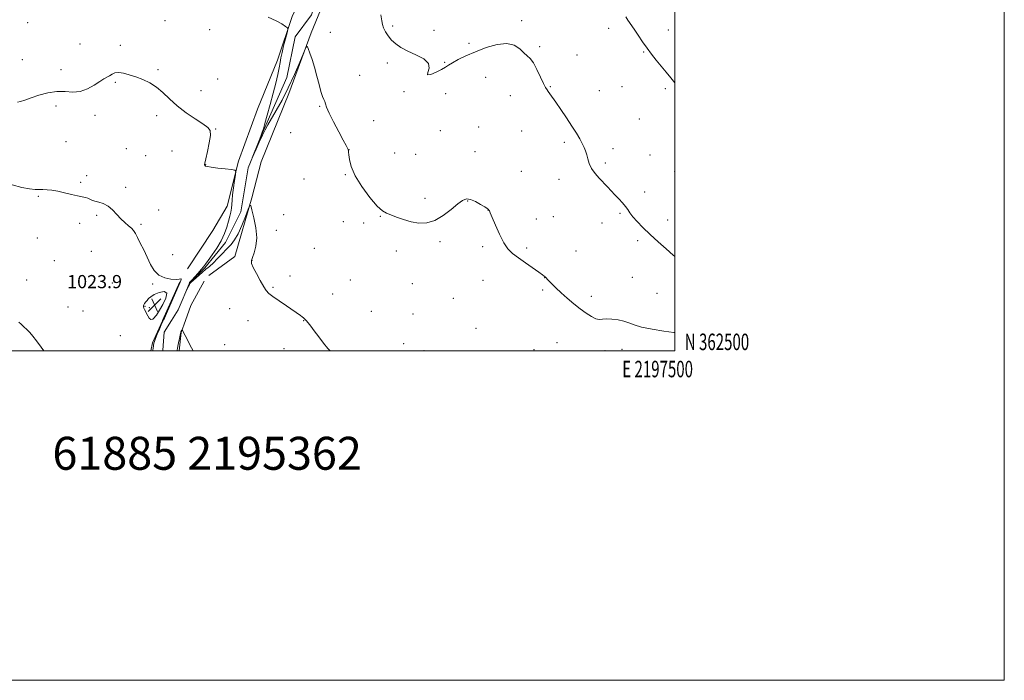
# Model space of a CAD drawing. Extents: x 2194800 to 2197700, y 362300 to 365200.
# Drawn here: x 2197102 to 2197700, y 362300 to 362701 of the extents above; entities that cross this region are included whole.
import ezdxf
from ezdxf.enums import TextEntityAlignment as Align

# ---------------------------------------------------------------- set-up
doc = ezdxf.new("R2010")
doc.units = 0
doc.header["$MEASUREMENT"] = 0
doc.linetypes.add('rvrstm', pattern=[117.1, 50, -3.9, 0.5, -3.9, 0.5, -3.9, 0.5, -3.9, 50])
for name, color, linetype, lineweight in [('32000', 7, 'Continuous', 0), ('32001', 7, 'Continuous', 0), ('DTM HARD BREAKLINE', 7, 'Continuous', 0), ('DTM SPOT ELEVATION', 2, 'Continuous', 13), ('INDEX CONTOUR', 41, 'Continuous', 13), ('INTERMEDIATE CONTOUR', 44, 'Continuous', 0), ('INTERMEDIATE CONTOUR DEPRESSION', 44, 'Continuous', 0), ('SPOT ELEVATION', 7, 'Continuous', 0), ('STREAM - RIVER SINGLE LINE', 142, 'rvrstm', 0), ('TEXT 20', 7, 'Continuous', 0)]:
    doc.layers.add(name, color=color, linetype=linetype, lineweight=lineweight)
doc.styles.add('Style-ITALICS', font='ITALICS.shx')
doc.styles.add('Style-WORKING', font='WORKING.shx')

# ---------------------------------------------------------------- blocks, each defined once
blk = doc.blocks.new('SPOT')
at = {"layer": 'SPOT ELEVATION'}
for p, q in [((-3.91, -3.91), (3.82, 3.81)), ((-1.65, 3.77), (1.72, -3.93))]:
    blk.add_line(p, q, dxfattribs=at)

msp = doc.modelspace()

# ---------------------------------------------------------------- linework, layer by layer
at = {"layer": '32000', "flags": 128}
for points in [[(2194800, 362300), (2197700, 362300), (2197700, 365200), (2194800, 365200), (2194800, 362300)], [(2195000, 362500), (2197500, 362500), (2197500, 365000), (2195000, 365000), (2195000, 362500)]]:
    msp.add_lwpolyline(points, dxfattribs=at)
at = {"layer": 'DTM HARD BREAKLINE'}
for points in [[(2197204.18, 362549.9, 1023.87), (2197219.5, 362573.08, 1023.55), (2197228.18, 362587.9, 1022.57), (2197235.1, 362615.11, 1021.86), (2197246.64, 362646.8, 1021.53), (2197258.8, 362676.52, 1020.43), (2197267.66, 362703.05, 1019.84), (2197280.44, 362730.16, 1019.71), (2197289.31, 362757.34, 1018.67), (2197302.89, 362752.58, 1018.8), (2197294.76, 362731.24, 1019.26), (2197279.22, 362693.12, 1019.91), (2197265.64, 362656.26, 1020.36), (2197248.75, 362614.9, 1021.79), (2197243.21, 362592.87, 1021.92), (2197232.91, 362557.27, 1022.77), (2197217.13, 362545.8, 1022.96)], [(2197199.53, 362541.96, 1024.05), (2197189.03, 362518.56, 1024.15)], [(2197214.23, 362542.42, 1022.92), (2197206.19, 362527.6, 1023.56), (2197202.91, 362518.54, 1023.83)], [(2197189.03, 362518.56, 1024.15), (2197188.9, 362518.27, 1024.15), (2197182.95, 362504.88, 1024.25), (2197181.836, 362500, 1024.35)], [(2197202.91, 362518.54, 1023.83), (2197200.21, 362511.1, 1024.05), (2197199.125, 362500, 1024.264)]]:
    msp.add_polyline3d(points, dxfattribs=at)
at = {"layer": 'DTM SPOT ELEVATION'}
for p in [(2197107.05, 362699.31, 1020.77), (2197190.39, 362700.53, 1021.06), (2197328.73, 362697.37, 1017.73), (2197406.92, 362700.44, 1017.73), (2197217.58, 362695.15, 1020.48), (2197290.9, 362693.52, 1019.35), (2197353.75, 362694.71, 1017.32), (2197459.8, 362695.91, 1016.24), (2197496.03, 362694.8, 1015.51), (2197138.76, 362686.29, 1021.31), (2197163.39, 362685.59, 1021.72), (2197375.08, 362686.68, 1017.8), (2197417.94, 362684.82, 1017.78), (2197440.61, 362679.75, 1017.03), (2197480.97, 362681.58, 1016.08), (2197103.88, 362676.88, 1021.29), (2197325.4, 362674.77, 1018.41), (2197360.32, 362675.14, 1017.93), (2197127.39, 362670.83, 1021.59), (2197186.18, 362670.7, 1021.85), (2197308.69, 362667.25, 1019.39), (2197160.23, 362663.14, 1022.13), (2197222.51, 362665.09, 1021.27), (2197385.23, 362666.14, 1018.6), (2197212.23, 362657.93, 1021.56), (2197335.48, 362657.48, 1018.05), (2197360.86, 362656.28, 1018.29), (2197424.33, 362660.43, 1017.91), (2197454.21, 362657.96, 1017.11), (2197467.98, 362660.53, 1016.67), (2197494.16, 362659.2, 1016.2), (2197400.18, 362654.89, 1018.66), (2197124.26, 362648.69, 1022.37), (2197284.33, 362648.57, 1020.11), (2197148.05, 362643.03, 1022.32), (2197185.33, 362642.8, 1022.3), (2197317.09, 362639.77, 1019.11), (2197478.36, 362640.9, 1016.81), (2197221.24, 362634.83, 1021.95), (2197266.67, 362632.57, 1020.71), (2197357.52, 362633.66, 1018.79), (2197380.82, 362636.02, 1019.22), (2197406.96, 362633.47, 1018.9), (2197130.44, 362626.96, 1023.02), (2197432.86, 362626.67, 1018.33), (2197167, 362622.86, 1023.15), (2197194.64, 362621.38, 1022.72), (2197302.12, 362622.13, 1019.99), (2197329.97, 362620.16, 1018.82), (2197342.61, 362619.41, 1018.72), (2197378.6, 362620.88, 1019.38), (2197462.41, 362622.7, 1017.48), (2197178.81, 362618.6, 1022.95), (2197457.8, 362614.11, 1017.73), (2197485, 362618.98, 1017.08), (2197215.08, 362613.03, 1021.97), (2197406.72, 362608.98, 1018.87), (2197499.95, 362609.12, 1016.73), (2197139.29, 362602.46, 1023.79), (2197142.86, 362606.44, 1023.58), (2197274.82, 362604.43, 1020.86), (2197299.92, 362607.07, 1020.13), (2197429.57, 362604.1, 1018.53), (2197166.67, 362599.32, 1023.67), (2197481.75, 362596.59, 1017.59), (2197113.56, 362593.84, 1024.15), (2197348.25, 362592.73, 1019.67), (2197374.21, 362590.98, 1020.06), (2197186.54, 362585.54, 1023.49), (2197386.65, 362585.66, 1020.01), (2197466.7, 362583.49, 1018.16), (2197138.75, 362577.44, 1024.39), (2197148.87, 362582.38, 1024.23), (2197262.44, 362582.72, 1021.29), (2197298.78, 362578.56, 1020.08), (2197311.08, 362577.6, 1019.98), (2197321.22, 362581.72, 1020.07), (2197415.88, 362580, 1019.29), (2197426.28, 362581.61, 1018.93), (2197455.78, 362577.61, 1018.53), (2197495.59, 362579.39, 1017.41), (2197175.91, 362576.88, 1023.81), (2197258.1, 362573.17, 1021.48), (2197112.91, 362568.52, 1024.84), (2197357.45, 362566.4, 1020.21), (2197477.43, 362566.86, 1018.33), (2197145.78, 362560.46, 1024.98), (2197281.06, 362562.28, 1021.09), (2197330.82, 362560.64, 1020.36), (2197383.37, 362563.31, 1020.18), (2197410.01, 362562.5, 1019.81), (2197439.89, 362560.74, 1019.22), (2197123.24, 362554.85, 1025.07), (2197195.02, 362558.51, 1023.35), (2197243.32, 362555.03, 1021.95), (2197106.44, 362543.03, 1025.48), (2197266.29, 362545.44, 1021.53), (2197302.97, 362542.98, 1020.8), (2197383.6, 362542.92, 1020.57), (2197420.87, 362544.48, 1020.02), (2197474.2, 362544.65, 1018.98), (2197158.39, 362541.27, 1024.9), (2197183.06, 362540.6, 1024.15), (2197256.01, 362538.57, 1021.86), (2197340.65, 362540.85, 1020.8), (2197419.79, 362537.07, 1020.26), (2197292.31, 362534.57, 1021.2), (2197365.54, 362531.85, 1020.93), (2197449.22, 362533.09, 1019.52), (2197489.08, 362535.05, 1018.92), (2197131.53, 362526.68, 1025.41), (2197140.68, 362524.23, 1025.59), (2197178.26, 362527.17, 1023.95), (2197180.99, 362526.19, 1023.82), (2197229.8, 362525.67, 1022.72), (2197315.78, 362524.13, 1020.49), (2197240.87, 362518.28, 1022.61), (2197274.7, 362518.44, 1022.04), (2197341.05, 362522.42, 1021.16), (2197379.27, 362513.69, 1021.39), (2197163.35, 362509.25, 1024.9), (2197226.64, 362503.88, 1023.33), (2197262.79, 362501.29, 1022.53), (2197335.31, 362504.43, 1021.74), (2197347.75, 362500.21, 1021.81), (2197414.48, 362500.67, 1021.7), (2197428.51, 362505, 1021.14), (2197457.68, 362500.15, 1020.58), (2197467.86, 362501, 1020.69)]:
    msp.add_point(p, dxfattribs=at)
at = {"layer": 'INDEX CONTOUR'}
msp.add_polyline3d([(2197500, 362511.107, 1020), (2197499.438, 362511.188, 1020), (2197493.27, 362512.043, 1020), (2197486.139, 362513.141, 1020), (2197479.724, 362514.403, 1020), (2197475.244, 362515.74, 1020), (2197472.069, 362517.022, 1020), (2197469.113, 362518.109, 1020), (2197465.575, 362518.882, 1020), (2197461.817, 362519.318, 1020), (2197458.49, 362519.413, 1020), (2197456.038, 362519.241, 1020), (2197454.079, 362519.151, 1020), (2197452.026, 362519.565, 1020), (2197449.406, 362520.81, 1020), (2197446.221, 362522.834, 1020), (2197442.586, 362525.485, 1020), (2197438.648, 362528.599, 1020), (2197434.668, 362531.937, 1020), (2197430.935, 362535.246, 1020), (2197427.706, 362538.284, 1020), (2197425.111, 362540.854, 1020), (2197423.249, 362542.776, 1020), (2197421.204, 362544.961, 1020), (2197420.708, 362545.408, 1020), (2197419.597, 362546.261, 1020), (2197417.348, 362547.879, 1020), (2197409.252, 362553.563, 1020), (2197404.966, 362556.589, 1020), (2197401.501, 362559.175, 1020), (2197398.676, 362561.912, 1020), (2197396.091, 362565.628, 1020), (2197393.47, 362570.788, 1020), (2197391.029, 362576.394, 1020), (2197389.11, 362581.084, 1020), (2197387.951, 362583.844, 1020), (2197387.384, 362585.056, 1020), (2197387.145, 362585.449, 1020), (2197386.814, 362585.876, 1020), (2197386.649, 362586.029, 1020), (2197386.049, 362586.449, 1020), (2197384.585, 362587.393, 1020), (2197382.02, 362588.973, 1020), (2197378.873, 362590.713, 1020), (2197375.855, 362591.99, 1020), (2197373.436, 362592.271, 1020), (2197371.132, 362591.374, 1020), (2197368.222, 362589.209, 1020), (2197364.192, 362585.87, 1020), (2197359.364, 362582.192, 1020), (2197354.27, 362579.198, 1020), (2197349.337, 362577.679, 1020), (2197344.581, 362577.502, 1020), (2197339.913, 362578.303, 1020), (2197335.319, 362579.706, 1020), (2197331.085, 362581.295, 1020), (2197327.571, 362582.64, 1020), (2197324.927, 362583.574, 1020), (2197322.464, 362584.959, 1020), (2197319.281, 362587.918, 1020), (2197314.832, 362593.165, 1020), (2197309.964, 362599.77, 1020), (2197305.88, 362606.401, 1020), (2197303.476, 362611.941, 1020), (2197302.425, 362616.171, 1020), (2197302.093, 362619.085, 1020), (2197301.949, 362620.758, 1020), (2197301.862, 362621.537, 1020), (2197301.803, 362621.839, 1020), (2197301.741, 362622.027, 1020), (2197301.647, 362622.24, 1020), (2197301.185, 362623.176, 1020), (2197300.384, 362624.705, 1020), (2197298.685, 362627.868, 1020), (2197295.904, 362633.018, 1020), (2197292.729, 362639.017, 1020), (2197290.071, 362644.361, 1020), (2197288.588, 362647.915, 1020), (2197287.949, 362650.021, 1020), (2197287.57, 362651.396, 1020), (2197286.979, 362652.721, 1020), (2197286.138, 362654.566, 1020), (2197285.116, 362657.467, 1020), (2197283.97, 362661.75, 1020), (2197282.704, 362666.899, 1020), (2197281.31, 362672.185, 1020), (2197279.817, 362676.957, 1020), (2197278.416, 362680.865, 1020), (2197277.34, 362683.635, 1020), (2197276.683, 362684.954, 1020), (2197275.985, 362684.325, 1020), (2197274.649, 362681.209, 1020), (2197272.242, 362675.371, 1020), (2197268.989, 362667.787, 1020), (2197265.281, 362659.739, 1020), (2197261.499, 362652.335, 1020), (2197257.98, 362645.993, 1020), (2197252.924, 362637.289, 1020), (2197251.266, 362634.266, 1020), (2197249.635, 362630.982, 1020), (2197247.725, 362626.848, 1020), (2197245.802, 362622.543, 1020), (2197243.468, 362617.242, 1020), (2197243.438, 362617.244, 1020), (2197247.152, 362626.672, 1020), (2197248.581, 362630.33, 1020), (2197249.499, 362632.769, 1020), (2197250.197, 362634.909, 1020), (2197251.118, 362638.081, 1020), (2197252.575, 362643.223, 1020), (2197254.37, 362649.688, 1020), (2197256.171, 362656.432, 1020), (2197257.707, 362662.564, 1020), (2197258.915, 362667.792, 1020), (2197259.787, 362671.974, 1020), (2197260.359, 362675.13, 1020), (2197260.845, 362677.905, 1020), (2197261.499, 362681.107, 1020), (2197262.488, 362685.236, 1020), (2197263.598, 362689.571, 1020), (2197264.524, 362693.089, 1020), (2197264.978, 362695.079, 1020), (2197264.732, 362696.099, 1020), (2197263.575, 362697.024, 1020), (2197261.319, 362698.532, 1020), (2197257.865, 362700.513, 1020), (2197253.13, 362702.661, 1020)], dxfattribs=at)
at = {"layer": 'INTERMEDIATE CONTOUR'}
for points in [[(2197500, 362557.262, 1018), (2197498.997, 362558.115, 1018), (2197494.688, 362561.887, 1018), (2197489.786, 362566.267, 1018), (2197484.909, 362570.746, 1018), (2197480.593, 362574.887, 1018), (2197477.044, 362578.508, 1018), (2197474.387, 362581.497, 1018), (2197472.634, 362583.821, 1018), (2197471.351, 362585.765, 1018), (2197469.992, 362587.695, 1018), (2197468.144, 362589.891, 1018), (2197465.928, 362592.29, 1018), (2197463.599, 362594.749, 1018), (2197459.089, 362599.584, 1018), (2197454.087, 362604.872, 1018), (2197451.558, 362607.768, 1018), (2197449.464, 362610.747, 1018), (2197448.057, 362613.725, 1018), (2197447.159, 362616.572, 1018), (2197446.484, 362619.151, 1018), (2197445.78, 362621.399, 1018), (2197444.907, 362623.546, 1018), (2197443.757, 362625.902, 1018), (2197442.221, 362628.742, 1018), (2197440.178, 362632.225, 1018), (2197437.505, 362636.477, 1018), (2197434.197, 362641.47, 1018), (2197430.723, 362646.569, 1018), (2197427.67, 362650.983, 1018), (2197424.046, 362656.154, 1018), (2197423.099, 362657.479, 1018), (2197422.374, 362658.524, 1018), (2197421.558, 362659.931, 1018), (2197420.33, 362662.396, 1018), (2197418.485, 362666.309, 1018), (2197416.281, 362670.831, 1018), (2197414.099, 362674.821, 1018), (2197412.204, 362677.462, 1018), (2197410.404, 362679.262, 1018), (2197408.391, 362681.061, 1018), (2197405.859, 362683.396, 1018), (2197402.48, 362685.612, 1018), (2197397.923, 362686.756, 1018), (2197392.043, 362686.149, 1018), (2197385.445, 362684.227, 1018), (2197378.93, 362681.696, 1018), (2197373.183, 362679.17, 1018), (2197368.472, 362676.882, 1018), (2197364.955, 362674.969, 1018), (2197362.618, 362673.495, 1018), (2197360.735, 362672.217, 1018), (2197358.409, 362670.822, 1018), (2197355.111, 362669.173, 1018), (2197351.805, 362667.859, 1018), (2197349.829, 362667.652, 1018), (2197349.971, 362669.069, 1018), (2197350.833, 362671.623, 1018), (2197350.467, 362674.575, 1018), (2197347.494, 362677.323, 1018), (2197342.794, 362679.804, 1018), (2197337.815, 362682.094, 1018), (2197333.72, 362684.274, 1018), (2197330.539, 362686.457, 1018), (2197328.02, 362688.764, 1018), (2197325.957, 362691.258, 1018), (2197324.337, 362693.77, 1018), (2197323.194, 362696.072, 1018), (2197322.507, 362698.107, 1018), (2197322.02, 362700.505, 1018), (2197321.423, 362704.066, 1018)], [(2197500, 362662.695, 1016), (2197499.879, 362662.837, 1016), (2197497.482, 362665.722, 1016), (2197494.627, 362669.191, 1016), (2197491.617, 362672.877, 1016), (2197488.693, 362676.495, 1016), (2197485.87, 362680.101, 1016), (2197483.102, 362683.831, 1016), (2197480.369, 362687.755, 1016), (2197477.735, 362691.662, 1016), (2197475.287, 362695.271, 1016), (2197471.356, 362700.855, 1016), (2197470.129, 362702.797, 1016)], [(2197290.666, 362500, 1022), (2197289.273, 362501.535, 1022), (2197286.673, 362504.804, 1022), (2197283.799, 362508.615, 1022), (2197281.096, 362512.228, 1022), (2197278.921, 362515.051, 1022), (2197277.272, 362517.091, 1022), (2197276.061, 362518.505, 1022), (2197275.182, 362519.456, 1022), (2197274.461, 362520.131, 1022), (2197273.708, 362520.725, 1022), (2197272.692, 362521.451, 1022), (2197264.172, 362527.276, 1022), (2197259.672, 362530.382, 1022), (2197255.838, 362533.087, 1022), (2197253.441, 362534.935, 1022), (2197251.934, 362536.584, 1022), (2197250.433, 362538.964, 1022), (2197248.314, 362542.67, 1022), (2197245.965, 362546.943, 1022), (2197244.033, 362550.688, 1022), (2197243.025, 362553.142, 1022), (2197242.911, 362554.867, 1022), (2197243.521, 362556.758, 1022), (2197244.619, 362559.572, 1022), (2197245.682, 362563.506, 1022), (2197246.118, 362568.621, 1022), (2197245.538, 362574.758, 1022), (2197244.356, 362580.878, 1022), (2197243.191, 362585.726, 1022), (2197242.474, 362588.265, 1022), (2197241.889, 362588.335, 1022), (2197240.935, 362585.995, 1022), (2197239.256, 362581.524, 1022), (2197237.085, 362576.079, 1022), (2197234.801, 362571.031, 1022), (2197232.671, 362567.394, 1022), (2197230.534, 362564.711, 1022), (2197222.309, 362556.046, 1022), (2197219.682, 362553.368, 1022), (2197217.728, 362551.554, 1022), (2197216.399, 362550.469, 1022), (2197215.545, 362549.84, 1022), (2197214.977, 362549.387, 1022), (2197213.23, 362547.808, 1022), (2197207.492, 362542.749, 1022), (2197206.378, 362541.731, 1022), (2197205.778, 362541.061, 1022), (2197205.342, 362540.353, 1022), (2197204.806, 362539.335, 1022), (2197203.512, 362536.763, 1022), (2197203.502, 362536.79, 1022), (2197205.082, 362540.802, 1022), (2197205.397, 362541.511, 1022), (2197205.866, 362542.167, 1022), (2197206.849, 362543.249, 1022), (2197208.558, 362545.075, 1022), (2197210.612, 362547.293, 1022), (2197212.486, 362549.392, 1022), (2197213.834, 362551.048, 1022), (2197215.043, 362552.699, 1022), (2197216.682, 362554.973, 1022), (2197219.126, 362558.315, 1022), (2197221.975, 362562.439, 1022), (2197224.638, 362566.876, 1022), (2197226.651, 362571.21, 1022), (2197228.07, 362575.233, 1022), (2197229.08, 362578.792, 1022), (2197229.839, 362581.788, 1022), (2197230.39, 362584.345, 1022), (2197230.75, 362586.645, 1022), (2197230.958, 362588.906, 1022), (2197231.149, 362591.496, 1022), (2197231.479, 362594.823, 1022), (2197232.049, 362599.059, 1022), (2197232.718, 362603.441, 1022), (2197233.286, 362606.972, 1022), (2197233.491, 362608.936, 1022), (2197232.83, 362609.742, 1022), (2197230.735, 362610.083, 1022), (2197226.95, 362610.513, 1022), (2197222.453, 362611.046, 1022), (2197218.532, 362611.554, 1022), (2197216.164, 362611.947, 1022), (2197215.074, 362612.249, 1022), (2197214.676, 362612.515, 1022), (2197214.514, 362612.908, 1022), (2197214.625, 362614.046, 1022), (2197215.18, 362616.65, 1022), (2197216.231, 362621.087, 1022), (2197217.369, 362626.297, 1022), (2197218.071, 362630.86, 1022), (2197217.849, 362633.777, 1022), (2197216.377, 362635.724, 1022), (2197213.365, 362637.794, 1022), (2197208.731, 362640.828, 1022), (2197203.229, 362644.655, 1022), (2197197.825, 362648.851, 1022), (2197193.24, 362653.02, 1022), (2197189.24, 362656.885, 1022), (2197185.35, 362660.197, 1022), (2197181.211, 362662.784, 1022), (2197176.924, 362664.774, 1022), (2197172.707, 362666.377, 1022), (2197168.764, 362667.728, 1022), (2197165.258, 362668.697, 1022), (2197162.339, 362669.082, 1022), (2197160.091, 362668.77, 1022), (2197158.331, 362667.996, 1022), (2197156.81, 362667.082, 1022), (2197153.388, 362665.215, 1022), (2197150.853, 362663.665, 1022), (2197147.445, 362661.425, 1022), (2197143.386, 362659.105, 1022), (2197139.007, 362657.508, 1022), (2197134.549, 362657.158, 1022), (2197129.9, 362657.453, 1022), (2197124.863, 362657.508, 1022), (2197119.374, 362656.67, 1022), (2197113.915, 362655.196, 1022), (2197109.107, 362653.576, 1022), (2197105.422, 362652.237, 1022), (2197102.749, 362651.37, 1022), (2197100.834, 362651.105, 1022)], [(2197183.1, 362500, 1024), (2197183.136, 362500.479, 1024), (2197183.271, 362501.592, 1024), (2197183.726, 362504.697, 1024), (2197184.002, 362505.728, 1024), (2197184.634, 362507.449, 1024), (2197185.737, 362510.145, 1024), (2197187.038, 362513.21, 1024), (2197188.168, 362515.822, 1024), (2197188.849, 362517.356, 1024), (2197189.162, 362518.025, 1024), (2197189.602, 362518.865, 1024), (2197190.103, 362519.966, 1024), (2197191.311, 362522.703, 1024), (2197199.604, 362541.755, 1024), (2197199.835, 362542.247, 1024), (2197200.086, 362542.757, 1024), (2197200.308, 362543.28, 1024), (2197200.361, 362543.626, 1024), (2197200.071, 362543.676, 1024), (2197199.122, 362543.554, 1024), (2197197.159, 362543.449, 1024), (2197194.018, 362543.578, 1024), (2197190.282, 362544.282, 1024), (2197186.721, 362545.93, 1024), (2197183.913, 362548.767, 1024), (2197181.675, 362552.533, 1024), (2197177.506, 362561.3, 1024), (2197175.453, 362565.473, 1024), (2197173.724, 362568.918, 1024), (2197172.466, 362571.343, 1024), (2197171.391, 362573.048, 1024), (2197170.1, 362574.482, 1024), (2197168.298, 362576.04, 1024), (2197166.082, 362577.898, 1024), (2197163.651, 362580.171, 1024), (2197161.159, 362582.877, 1024), (2197158.583, 362585.629, 1024), (2197155.857, 362587.935, 1024), (2197152.98, 362589.443, 1024), (2197150.202, 362590.344, 1024), (2197147.836, 362590.965, 1024), (2197146.096, 362591.568, 1024), (2197144.771, 362592.161, 1024), (2197143.549, 362592.683, 1024), (2197142.121, 362593.113, 1024), (2197140.18, 362593.564, 1024), (2197137.425, 362594.187, 1024), (2197133.703, 362595.071, 1024), (2197129.472, 362596.061, 1024), (2197125.338, 362596.944, 1024), (2197121.788, 362597.548, 1024), (2197118.833, 362597.884, 1024), (2197116.361, 362598.014, 1024), (2197114.174, 362598.019, 1024), (2197111.699, 362598.072, 1024), (2197108.277, 362598.37, 1024), (2197103.467, 362599.156, 1024), (2197097.707, 362600.861, 1024)], [(2197116.969, 362500, 1026), (2197115.237, 362502.309, 1026), (2197112.421, 362506.087, 1026), (2197110.248, 362508.944, 1026), (2197108.371, 362511.185, 1026), (2197106.522, 362513.069, 1026), (2197104.733, 362514.703, 1026), (2197103.115, 362516.156, 1026), (2197101.71, 362517.556, 1026)], [(2197207.479, 362500, 1024), (2197206.482, 362501.914, 1024), (2197202.651, 362509.38, 1024), (2197201.027, 362512.426, 1024), (2197200.879, 362512.673, 1024), (2197200.793, 362512.704, 1024), (2197200.696, 362512.542, 1024), (2197200.165, 362511.514, 1024), (2197200.038, 362511.239, 1024), (2197199.89, 362510.709, 1024), (2197199.63, 362509.524, 1024), (2197199.202, 362507.46, 1024), (2197198.707, 362505.001, 1024), (2197198.282, 362502.806, 1024), (2197198.032, 362501.381, 1024), (2197197.924, 362500.621, 1024), (2197197.865, 362500, 1024)]]:
    msp.add_polyline3d(points, dxfattribs=at)
at = {"layer": 'INTERMEDIATE CONTOUR DEPRESSION'}
msp.add_polyline3d([(2197183.906, 362534.21, 1024), (2197186.964, 362535.462, 1024), (2197189.945, 362536.007, 1024), (2197191.582, 362535.034, 1024), (2197191.026, 362532.095, 1024), (2197189.102, 362528.207, 1024), (2197187.051, 362524.752, 1024), (2197185.827, 362522.755, 1024), (2197185.221, 362521.804, 1024), (2197184.734, 362521.13, 1024), (2197183.975, 362520.184, 1024), (2197182.99, 362519.308, 1024), (2197181.931, 362519.067, 1024), (2197180.931, 362519.843, 1024), (2197180.028, 362521.291, 1024), (2197178.069, 362525.228, 1024), (2197177.693, 362526.046, 1024), (2197177.468, 362526.741, 1024), (2197177.433, 362527.39, 1024), (2197177.632, 362528.067, 1024), (2197178.089, 362528.834, 1024), (2197178.747, 362529.706, 1024), (2197179.529, 362530.679, 1024), (2197180.433, 362531.752, 1024), (2197181.765, 362532.929, 1024), (2197183.906, 362534.21, 1024)], dxfattribs=at)
at = {"layer": 'STREAM - RIVER SINGLE LINE'}
for points in [[(2197214.6, 362550.39, 1021.79), (2197227.19, 362565.8, 1021.66), (2197236.58, 362584.52, 1020.88), (2197240.89, 362611.11, 1020.03), (2197250.35, 362633.73, 1019.9), (2197264.5, 362666.03, 1018.8), (2197269.43, 362690.66, 1018.21), (2197279.39, 362704.16, 1017.95), (2197295.77, 362754.64, 1017.11)], [(2197194.41, 362518.55, 1022.16), (2197198.36, 362524.9, 1022.16), (2197205.59, 362541.59, 1021.93), (2197214.6, 362550.39, 1021.79)], [(2197189.186, 362500, 1022.16), (2197189.17, 362500.36, 1022.16), (2197189.92, 362511.33, 1022.16), (2197194.41, 362518.55, 1022.16)]]:
    msp.add_polyline3d(points, dxfattribs=at)

# ---------------------------------------------------------------- block references
at = {"layer": 'SPOT ELEVATION'}
msp.add_blockref('SPOT', (2197184.126, 362527.866, 1023.875), dxfattribs=at)

# ---------------------------------------------------------------- texts
at = {"layer": '32001', "style": 'Style-WORKING', "width": 0.67}
msp.add_text('N 362500', height=10, dxfattribs=at).set_placement((2197506, 362500.5))
msp.add_text('E 2197500', height=10, dxfattribs=at).set_placement((2197489.531, 362494), align=Align.TOP_CENTER)
at = {"layer": 'SPOT ELEVATION', "style": 'Style-ITALICS'}
msp.add_text('1023.9', height=8, dxfattribs=at).set_placement((2197131.041, 362538.075, 1023.875))
at = {"layer": 'TEXT 20', "style": 'Style-WORKING'}
msp.add_text('61885 2195362', height=20, dxfattribs=at).set_placement((2197122.112, 362427.842))

doc.saveas('drawing.dxf')
